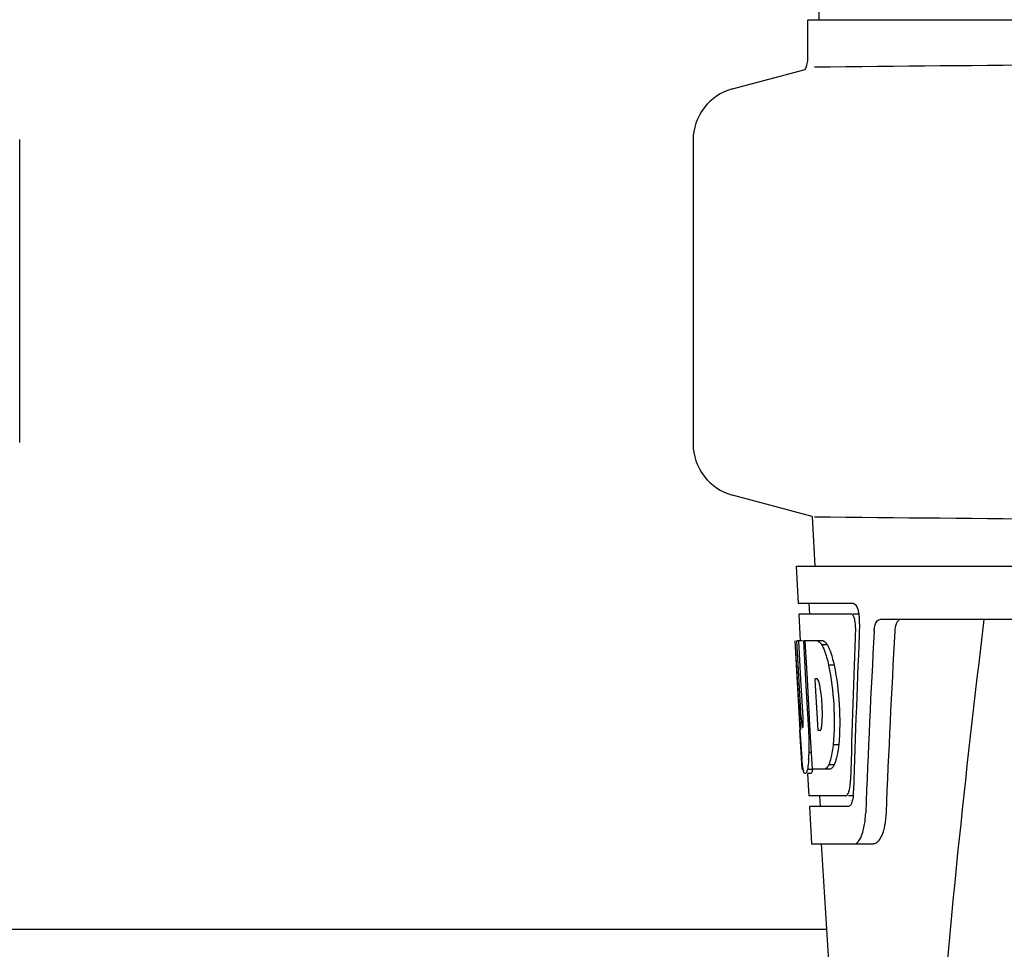
# Model space of a CAD drawing. Units: millimetres. Extents: x 846 to 4756, y 1194 to 6604.
# Drawn here: x 1697 to 1789, y 5303 to 5390 of the extents above; entities that cross this region are included whole.
import ezdxf

# ---------------------------------------------------------------- set-up
doc = ezdxf.new("R2010")
doc.units = ezdxf.units.MM

msp = doc.modelspace()

# ---------------------------------------------------------------- linework, layer by layer
for p, q in [((1772.944, 5510.858), (1772.043, 5389.731)), ((1771.036, 5386.181), (1771.036, 5389.731)), ((1771.038, 5389.731), (1773.333, 5389.731)), ((1773.338, 5389.731), (1803.304, 5389.731)), ((1763.986, 5383.263), (1770.782, 5385.084)), ((1697.28, 5350.17), (1697.28, 5378.533)), ((1760.28, 5378.433), (1760.28, 5350.07)), ((1771.422, 5343.248), (1763.986, 5345.24)), ((1771.422, 5343.248), (1771.678, 5338.611)), ((1769.929, 5338.611), (1770.122, 5335.111)), ((1769.93, 5338.611), (1962.63, 5338.611)), ((1775.251, 5335.111), (1770.122, 5335.111)), ((1771.124, 5335.111), (1771.179, 5334.111)), ((1770.177, 5334.111), (1770.316, 5331.599)), ((1775.087, 5334.111), (1770.177, 5334.111)), ((1775.868, 5334.111), (1775.251, 5334.111)), ((1821.075, 5333.611), (1777.756, 5333.611)), ((1770.292, 5323.248), (1769.829, 5331.611)), ((1769.839, 5331.611), (1769.829, 5331.611)), ((1770.4, 5324.429), (1770.002, 5331.611)), ((1770.523, 5331.611), (1770.002, 5331.611)), ((1770.376, 5327.986), (1770.175, 5331.611)), ((1772.449, 5331.611), (1770.644, 5331.611)), ((1770.845, 5328), (1770.644, 5331.611)), ((1770.982, 5328.008), (1770.781, 5331.611)), ((1772.855, 5331.224), (1772.341, 5331.224)), ((1773.485, 5329.326), (1772.968, 5329.326)), ((1770.574, 5324.429), (1770.376, 5327.986)), ((1770.88, 5327.384), (1770.845, 5328)), ((1771.017, 5327.392), (1770.982, 5328.008)), ((1771.908, 5328.059), (1771.705, 5328.059)), ((1771.74, 5327.432), (1771.705, 5328.059)), ((1771.083, 5323.744), (1770.88, 5327.384)), ((1771.22, 5323.752), (1771.017, 5327.392)), ((1771.945, 5323.792), (1771.74, 5327.432)), ((1770.277, 5323.289), (1770.275, 5323.289)), ((1770.48, 5319.611), (1770.277, 5323.289)), ((1770.306, 5323.001), (1770.292, 5323.248)), ((1770.545, 5323.471), (1770.521, 5323.471)), ((1771.11, 5323.248), (1771.083, 5323.744)), ((1771.248, 5323.248), (1771.11, 5323.248)), ((1771.248, 5323.256), (1771.22, 5323.752)), ((1771.253, 5323.158), (1771.248, 5323.256)), ((1771.366, 5321.145), (1771.253, 5323.158)), ((1771.978, 5323.21), (1771.945, 5323.792)), ((1772.182, 5323.21), (1771.978, 5323.21)), ((1771.365, 5321.16), (1771.138, 5321.16)), ((1771.451, 5319.611), (1771.366, 5321.145)), ((1773.909, 5321.892), (1773.392, 5321.892)), ((1770.587, 5319.611), (1770.48, 5319.611)), ((1771.485, 5319.561), (1770.981, 5319.561)), ((1773.128, 5319.611), (1771.451, 5319.611)), ((1773.493, 5319.994), (1772.979, 5319.994)), ((1771.272, 5319.189), (1770.981, 5319.189)), ((1771.003, 5319.174), (1771.117, 5317.111)), ((1774.55, 5317.111), (1771.117, 5317.111)), ((1772.119, 5317.111), (1772.175, 5316.111)), ((1775.308, 5317.111), (1774.821, 5317.111)), ((1771.173, 5316.111), (1771.367, 5312.611)), ((1774.821, 5316.111), (1771.173, 5316.111)), ((1771.367, 5312.611), (1777.148, 5312.611)), ((1772.275, 5312.611), (1774.669, 5274.856)), ((1772.783, 5304.611), (1684.777, 5304.611))]:
    msp.add_line(p, q)
for centre, radius, start, end in [((1768.516, 5386.181), 2.52, 334.16712, 0), ((1564.806, 27454.019), 22069.672, 270.5369998, 270.7812274), ((1765.28, 5378.433), 5, 105.00008, 180), ((1765.28, 5350.07), 5, 180, 254.99993), ((1564.806, -16725.516), 22069.672, 89.2187726, 89.4630002), ((1772.325, 5333.469), 3.537, 10.48221, 12.84395), ((1771.954, 5333.4), 3.915, 7.43698, 10.48276), ((1771.772, 5333.375), 4.099, 4.92853, 7.4553), ((1771.691, 5333.367), 4.18, 0.08272, 4.93434), ((1772.003, 5333.367), 3.868, 357.58613, 0.09976), ((2816.834, 5206.645), 1037.132, 172.96817, 177.833616), ((2889.311, 5270.218), 1111.895, 176.78795, 177.664736), ((1771.083, 5330.029), 2.137, 33.99566, 36.17767), ((1761.053, 5325.267), 11.299, 8.21345, 11.15997), ((1759.489, 5323.857), 11.099, 2.0853, 2.95432), ((1761.576, 5324.724), 10.806, 355.17268, 358.17287), ((1954.612, 5333.515), 184.606, 183.26472, 183.56346), ((1740.333, 5321.741), 30.814, 1.43827, 2.80346), ((1768.864, 5324.074), 3.489, 354.00085, 355.7342), ((1743.005, 5321.804), 28.141, 0.01555, 1.44722), ((1864.069, 5327.824), 93.884, 183.53162, 184.07018), ((1825.31, 5325.235), 55.04, 184.24557, 184.48813), ((1749.906, 5322.049), 21.251, 356.97695, 357.60268), ((1747.341, 5321.799), 23.805, 358.46174, 0.0291), ((1808.526, 5323.902), 38.203, 184.4658, 185.10989), ((1753.61, 5321.845), 17.541, 355.60617, 357.00533), ((1774.745, 5320.298), 4.223, 189.38359, 190.04541), ((1772.256, 5319.895), 1.701, 194.69399, 196.39007), ((1769.324, 5318.718), 5.698, 356.44274, 358.48589), ((1770.039, 5317.715), 5.271, 354.1254, 358.40105), ((1770.743, 5317.648), 4.563, 353.23509, 354.05957), ((1766.924, 5315.886), 9.516, 353.09681, 357.82052)]:
    msp.add_arc(centre, radius, start, end)
for centre, major_axis, ratio, start_param, end_param in [((1866.28, 5283.055), (0, 330.24), 0.276989, 7.701538, 7.749283), ((1866.28, 5286.881), (0, 330.992), 0.276989, 1.431496, 1.474918), ((1866.28, 5269.595), (0, 327.605), 0.276989, 7.660708, 7.713322), ((1866.28, 5349.98), (0, 185.884), 0.521492, 1.669775, 1.714886)]:
    msp.add_ellipse(centre, major_axis=major_axis, ratio=ratio, start_param=start_param, end_param=end_param)
for points, knots in [([(1775.251, 5335.111), (1775.374, 5335.111), (1775.64, 5334.787), (1775.724, 5334.473), (1775.774, 5334.255)], [0, 0, 0, 0, 0.353572, 1, 1, 1, 1]), ([(1775.14, 5334.099), (1775.132, 5334.103), (1775.114, 5334.109), (1775.096, 5334.111), (1775.087, 5334.111)], [0, 0, 0, 0, 0.516393, 1, 1, 1, 1]), ([(1775.381, 5333.707), (1775.366, 5333.756), (1775.313, 5333.897), (1775.234, 5334.054), (1775.14, 5334.099)], [0, 0, 0, 0, 0.331413, 1, 1, 1, 1]), ([(1775.487, 5332.84), (1775.495, 5333.065), (1775.472, 5333.36), (1775.401, 5333.643), (1775.381, 5333.707)], [0, 0, 0, 0, 0.771025, 1, 1, 1, 1]), ([(1777.226, 5332.519), (1777.235, 5332.671), (1777.272, 5332.949), (1777.382, 5333.346), (1777.604, 5333.611), (1777.756, 5333.611)], [0, 0, 0, 0, 0.355911, 0.644545, 1, 1, 1, 1]), ([(1779.743, 5333.611), (1779.67, 5333.611), (1779.446, 5333.521), (1779.232, 5333.101), (1779.175, 5332.738), (1779.163, 5332.519)], [0, 0, 0, 0, 0.16502, 0.505123, 1, 1, 1, 1]), ([(1771.937, 5331.611), (1771.972, 5331.598), (1772.137, 5331.505), (1772.257, 5331.349), (1772.341, 5331.224)], [0, 0, 0, 0, 0.195683, 1, 1, 1, 1]), ([(1772.449, 5331.611), (1772.48, 5331.6), (1772.624, 5331.523), (1772.732, 5331.395), (1772.809, 5331.29)], [0, 0, 0, 0, 0.201335, 1, 1, 1, 1]), ([(1772.341, 5331.224), (1772.374, 5331.16), (1772.517, 5330.862), (1772.629, 5330.55), (1772.707, 5330.304)], [0, 0, 0, 0, 0.21627, 1, 1, 1, 1]), ([(1772.855, 5331.224), (1772.888, 5331.16), (1773.032, 5330.862), (1773.145, 5330.55), (1773.223, 5330.304)], [0, 0, 0, 0, 0.216323, 1, 1, 1, 1]), ([(1772.707, 5330.304), (1772.731, 5330.229), (1772.829, 5329.906), (1772.911, 5329.578), (1772.968, 5329.326)], [0, 0, 0, 0, 0.233052, 1, 1, 1, 1]), ([(1773.223, 5330.304), (1773.247, 5330.229), (1773.345, 5329.906), (1773.428, 5329.578), (1773.485, 5329.326)], [0, 0, 0, 0, 0.233068, 1, 1, 1, 1]), ([(1772.968, 5329.326), (1773.218, 5328.107), (1773.52, 5325.628), (1773.506, 5323.131), (1773.392, 5321.892)], [0, 0, 0, 0, 0.500134, 1, 1, 1, 1]), ([(1773.485, 5329.326), (1773.736, 5328.107), (1774.039, 5325.629), (1774.024, 5323.131), (1773.909, 5321.892)], [0, 0, 0, 0, 0.500135, 1, 1, 1, 1]), ([(1771.935, 5328.038), (1771.931, 5328.042), (1771.922, 5328.05), (1771.913, 5328.057), (1771.908, 5328.059)], [0, 0, 0, 0, 0.530022, 1, 1, 1, 1]), ([(1772.138, 5327.454), (1772.114, 5327.581), (1772.066, 5327.779), (1771.989, 5327.981), (1771.935, 5328.038)], [0, 0, 0, 0, 0.622727, 1, 1, 1, 1]), ([(1772.377, 5324.379), (1772.384, 5324.584), (1772.39, 5325.42), (1772.327, 5326.257), (1772.236, 5326.882)], [0, 0, 0, 0, 0.245235, 1, 1, 1, 1]), ([(1770.4, 5324.429), (1770.412, 5324.222), (1770.449, 5323.913), (1770.461, 5323.585), (1770.508, 5323.486)], [0, 0, 0, 0, 0.653065, 1, 1, 1, 1]), ([(1770.545, 5323.471), (1770.565, 5323.471), (1770.569, 5323.583), (1770.589, 5323.71), (1770.588, 5323.971), (1770.585, 5324.156), (1770.581, 5324.26)], [0, 0, 0, 0, 0.077348, 0.284834, 0.604022, 1, 1, 1, 1]), ([(1772.182, 5323.21), (1772.191, 5323.216), (1772.21, 5323.233), (1772.224, 5323.255), (1772.23, 5323.267)], [0, 0, 0, 0, 0.440015, 1, 1, 1, 1]), ([(1772.23, 5323.267), (1772.244, 5323.291), (1772.301, 5323.432), (1772.321, 5323.585), (1772.335, 5323.71)], [0, 0, 0, 0, 0.177261, 1, 1, 1, 1]), ([(1773.392, 5321.892), (1773.383, 5321.805), (1773.343, 5321.478), (1773.291, 5321.153), (1773.242, 5320.916)], [0, 0, 0, 0, 0.266898, 1, 1, 1, 1]), ([(1773.909, 5321.892), (1773.9, 5321.805), (1773.86, 5321.478), (1773.807, 5321.153), (1773.759, 5320.916)], [0, 0, 0, 0, 0.266887, 1, 1, 1, 1]), ([(1770.579, 5319.609), (1770.569, 5319.668), (1770.526, 5319.964), (1770.497, 5320.262), (1770.475, 5320.5)], [0, 0, 0, 0, 0.199815, 1, 1, 1, 1]), ([(1771.099, 5320.501), (1771.092, 5320.405), (1771.064, 5320.091), (1771.027, 5319.776), (1770.981, 5319.561)], [0, 0, 0, 0, 0.303467, 1, 1, 1, 1]), ([(1773.242, 5320.916), (1773.224, 5320.827), (1773.155, 5320.515), (1773.065, 5320.206), (1772.979, 5319.994)], [0, 0, 0, 0, 0.284803, 1, 1, 1, 1]), ([(1773.759, 5320.916), (1773.74, 5320.827), (1773.67, 5320.515), (1773.58, 5320.206), (1773.493, 5319.994)], [0, 0, 0, 0, 0.28476, 1, 1, 1, 1]), ([(1770.768, 5319.189), (1770.754, 5319.189), (1770.666, 5319.233), (1770.646, 5319.339), (1770.624, 5319.415)], [0, 0, 0, 0, 0.14669, 1, 1, 1, 1]), ([(1770.981, 5319.561), (1770.955, 5319.474), (1770.911, 5319.348), (1770.835, 5319.212), (1770.79, 5319.194)], [0, 0, 0, 0, 0.654568, 1, 1, 1, 1]), ([(1771.485, 5319.561), (1771.458, 5319.474), (1771.414, 5319.348), (1771.338, 5319.212), (1771.293, 5319.194)], [0, 0, 0, 0, 0.654213, 1, 1, 1, 1]), ([(1772.979, 5319.994), (1772.952, 5319.946), (1772.86, 5319.796), (1772.73, 5319.653), (1772.616, 5319.611)], [0, 0, 0, 0, 0.314446, 1, 1, 1, 1]), ([(1773.493, 5319.994), (1773.466, 5319.946), (1773.373, 5319.796), (1773.243, 5319.652), (1773.128, 5319.611)], [0, 0, 0, 0, 0.314108, 1, 1, 1, 1]), ([(1770.79, 5319.194), (1770.787, 5319.192), (1770.779, 5319.19), (1770.772, 5319.189), (1770.768, 5319.189)], [0, 0, 0, 0, 0.512178, 1, 1, 1, 1]), ([(1771.293, 5319.194), (1771.289, 5319.192), (1771.282, 5319.19), (1771.274, 5319.189), (1771.27, 5319.189)], [0, 0, 0, 0, 0.51209, 1, 1, 1, 1]), ([(1774.871, 5317.525), (1774.89, 5317.582), (1774.964, 5317.857), (1774.997, 5318.141), (1775.011, 5318.365)], [0, 0, 0, 0, 0.212291, 1, 1, 1, 1]), ([(1774.55, 5317.111), (1774.576, 5317.111), (1774.715, 5317.152), (1774.783, 5317.298), (1774.827, 5317.402)], [0, 0, 0, 0, 0.183616, 1, 1, 1, 1]), ([(1775.23, 5316.822), (1775.217, 5316.756), (1775.167, 5316.547), (1775.094, 5316.334), (1775.001, 5316.218)], [0, 0, 0, 0, 0.310911, 1, 1, 1, 1]), ([(1774.883, 5316.124), (1774.873, 5316.12), (1774.853, 5316.114), (1774.831, 5316.111), (1774.821, 5316.111)], [0, 0, 0, 0, 0.507377, 1, 1, 1, 1]), ([(1775.746, 5312.827), (1775.925, 5313.035), (1776.195, 5313.68), (1776.322, 5314.343), (1776.371, 5314.742)], [0, 0, 0, 0, 0.406125, 1, 1, 1, 1]), ([(1778.339, 5315.524), (1778.323, 5315.124), (1778.239, 5314.384), (1777.99, 5313.387), (1777.518, 5312.611), (1777.148, 5312.611)], [0, 0, 0, 0, 0.365841, 0.661908, 1, 1, 1, 1]), ([(1775.36, 5312.611), (1775.393, 5312.611), (1775.544, 5312.633), (1775.669, 5312.738), (1775.746, 5312.827)], [0, 0, 0, 0, 0.219977, 1, 1, 1, 1])]:
    msp.add_open_spline(points, degree=3, knots=knots)
for points in [[(1770.61, 5319.464), (1770.602, 5319.496), (1770.594, 5319.529), (1770.587, 5319.561)], [(1774.827, 5317.402), (1774.843, 5317.442), (1774.858, 5317.483), (1774.871, 5317.525)], [(1775.275, 5317.11), (1775.263, 5317.014), (1775.249, 5316.917), (1775.23, 5316.822)], [(1775.001, 5316.218), (1774.969, 5316.179), (1774.93, 5316.142), (1774.883, 5316.124)]]:
    msp.add_open_spline(points, degree=3)

doc.saveas('drawing.dxf')
